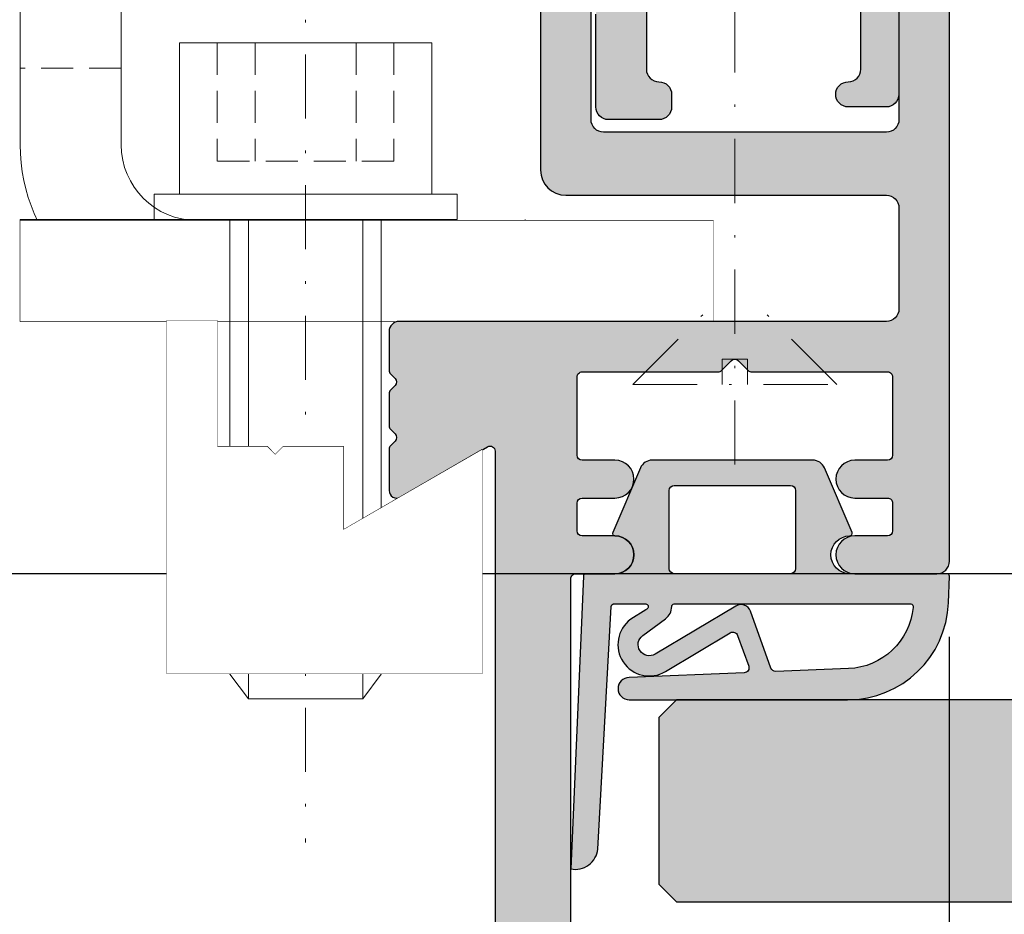
# Model space of a CAD drawing. Units: millimetres. Extents: x -41716 to -17716, y 18479 to 18730.
# Drawn here: x -37640 to -37601, y 18571 to 18607 of the extents above; entities that cross this region are included whole.
import ezdxf

# ---------------------------------------------------------------- set-up
doc = ezdxf.new("R2010")
doc.units = ezdxf.units.MM
doc.header["$LTSCALE"] = 0.2
doc.set_wipeout_variables(frame=1)
doc.linetypes.add('STRICHPUNKT', pattern=[25.4, 12.7, -6.35, 0, -6.35])
doc.linetypes.add('VERDECKT', pattern=[9.524999999999999, 6.35, -3.175])
doc.layers.add('Anker', color=4, linetype='Continuous', lineweight=18)
doc.layers.add('Bem_1_1', color=7, linetype='Continuous', lineweight=18)
for name, color, linetype in [('Dichtung-Falzlippendichtung-Kontur', 4, 'Continuous'), ('Dichtung-Falzlippendichtung-Schraffur', 252, 'Continuous'), ('Türkontur', 4, 'Continuous'), ('Türschraffur', 254, 'Continuous'), ('Zarge-Kontur', 2, 'Continuous'), ('Zarge-Schraffur', 250, 'Continuous')]:
    doc.layers.add(name, color=color, linetype=linetype)
doc.layers.add('Konlinie', color=9, linetype='Continuous', plot=False)
doc.styles.add('Bemtext', font='arial.ttf')
doc.dimstyles.new('BEM_1_1$0', dxfattribs={"dimtxt": 4, "dimasz": 2, "dimexe": 1, "dimexo": 3, "dimgap": 1, "dimtad": 1, "dimdec": 0, "dimrnd": 0.1, "dimzin": 9, "dimdsep": 46, "dimtxsty": 'Bemtext', "dimblk": 'OBLIQUE', "dimcen": 0, "dimdle": 1, "dimclrd": 151, "dimclre": 252, "dimclrt": 151, "dimadec": 0, "dimazin": 2, "dimtfac": 1, "dimtdec": 0, "dimtix": 1, "dimtmove": 0, "dimatfit": 0, "dimldrblk": 'OBLIQUE', "dimfxl": 0, "dimtolj": 1, "dimtzin": 12, "dimarcsym": 0})

# ---------------------------------------------------------------- blocks, each defined once
blk = doc.blocks.new('_Oblique')
at = {"color": 0, "linetype": 'ByBlock', "lineweight": -2}
blk.add_line((-0.5, -0.5), (0.5, 0.5), dxfattribs=at)
blk = doc.blocks.new('*D26')
at = {"layer": 'Bem_1_1', "color": 151, "lineweight": -2}
for p, q in [((-37577.9454420027, 18584.99060724722), (-37577.9454420027, 18605.22427059081)), ((-37577.9454420027, 18579.99060724721), (-37577.9454420027, 18584.99060724722)), ((-37577.9454420027, 18579.99060724721), (-37577.9454420027, 18577.99060724721))]:
    blk.add_line(p, q, dxfattribs=at)
at = {"layer": 'Bem_1_1', "color": 252, "lineweight": -2}
for p, q in [((-37612.03109922656, 18584.99060724722), (-37576.9454420027, 18584.99060724722)), ((-37579.94006357142, 18579.99060724721), (-37576.9454420027, 18579.99060724721))]:
    blk.add_line(p, q, dxfattribs=at)
at = {"layer": 'Defpoints', "color": 0}
for p in [(-37615.03109922656, 18584.99060724722), (-37577.9454420027, 18584.99060724722), (-37582.94006357142, 18579.99060724721)]:
    blk.add_point(p, dxfattribs=at)
at = {"layer": 'Bem_1_1', "color": 151, "lineweight": -2, "xscale": 2, "yscale": 2, "zscale": 2}
for p, rotation in [((-37577.9454420027, 18584.99060724722), 270), ((-37577.9454420027, 18579.99060724721), 90)]:
    blk.add_blockref('_Oblique', p, dxfattribs=dict(at, rotation=rotation))
at = {"layer": 'Bem_1_1', "color": 151, "insert": (-37581.56754295769, 18599.4725652702), "char_height": 4, "attachment_point": 5, "rotation": 90, "style": 'Bemtext'}
blk.add_mtext('\\A1;5(3)', dxfattribs=at)
blk = doc.blocks.new('*D27')
at = {"layer": 'Bem_1_1', "color": 151, "lineweight": -2}
blk.add_line((-37567.9454420027, 18553.99060724722), (-37567.9454420027, 18585.99060724722), dxfattribs=at)
at = {"layer": 'Bem_1_1', "color": 252, "lineweight": -2}
for p, q in [((-37612.03109922656, 18584.99060724722), (-37566.9454420027, 18584.99060724722)), ((-37627.03109922656, 18554.99060724722), (-37566.9454420027, 18554.99060724722))]:
    blk.add_line(p, q, dxfattribs=at)
at = {"layer": 'Defpoints', "color": 0}
for p in [(-37615.03109922656, 18584.99060724722), (-37567.9454420027, 18584.99060724722), (-37630.03109922656, 18554.99060724722)]:
    blk.add_point(p, dxfattribs=at)
at = {"layer": 'Bem_1_1', "color": 151, "lineweight": -2, "xscale": 2, "yscale": 2, "zscale": 2}
for p, rotation in [((-37567.9454420027, 18584.99060724722), 90), ((-37567.9454420027, 18554.99060724722), 270)]:
    blk.add_blockref('_Oblique', p, dxfattribs=dict(at, rotation=rotation))
at = {"layer": 'Bem_1_1', "color": 151, "insert": (-37570.98909821008, 18566.01218740868), "char_height": 4, "attachment_point": 5, "rotation": 90, "style": 'Bemtext'}
blk.add_mtext('\\A1;30', dxfattribs=at)
blk = doc.blocks.new('*D31')
at = {"layer": 'Bem_1_1', "color": 252, "lineweight": -2}
for p, q in [((-37602.93109922656, 18582.49060724722), (-37602.93109922656, 18518.98803364584)), ((-37617.93109922656, 18553.49060724722), (-37617.93109922656, 18518.98803364584))]:
    blk.add_line(p, q, dxfattribs=at)
at = {"layer": 'Bem_1_1', "color": 151, "lineweight": -2}
blk.add_line((-37618.93109922656, 18519.98803364584), (-37601.93109922656, 18519.98803364584), dxfattribs=at)
at = {"layer": 'Defpoints', "color": 0}
for p in [(-37602.93109922656, 18585.49060724722), (-37617.93109922656, 18556.49060724722), (-37602.93109922656, 18519.98803364584)]:
    blk.add_point(p, dxfattribs=at)
at = {"layer": 'Bem_1_1', "color": 151, "lineweight": -2, "xscale": 2, "yscale": 2, "zscale": 2, "rotation": 180}
blk.add_blockref('_Oblique', (-37617.93109922656, 18519.98803364584), dxfattribs=at)
at = {"layer": 'Bem_1_1', "color": 151, "lineweight": -2, "xscale": 2, "yscale": 2, "zscale": 2}
blk.add_blockref('_Oblique', (-37602.93109922656, 18519.98803364584), dxfattribs=at)
at = {"layer": 'Bem_1_1', "color": 151, "insert": (-37610.4454420027, 18523.03032559673), "char_height": 4, "attachment_point": 5, "style": 'Bemtext'}
blk.add_mtext('\\A1;15', dxfattribs=at)
blk = doc.blocks.new('KZ44 - N63316')
at = {"layer": 'Zarge-Schraffur'}
h = blk.add_hatch(color=256, dxfattribs=at)
edge = h.paths.add_edge_path()
edge.add_arc((51.00000000000003, 43.00000000000026), 0.5, 90, 270)
edge.add_arc((51.00000000000003, 42.00000000000026), 0.5, 0, 90, ccw=False)
edge.add_line((51.50000000000003, 42.00000000000026), (51.50000000000003, 34.00000000000003))
edge.add_arc((51.00000000000003, 34.00000000000003), 0.5, -90, 0, ccw=False)
edge.add_line((51.00000000000003, 33.50000000000003), (47.16568542494909, 33.50000000000026))
edge.add_arc((47.16568542494931, 33.30000000000021), 0.2000000000000455, 90.00000000006311, 135.0000000000677)
edge.add_line((47.0242640687118, 33.44142135623738), (46.64142135623732, 33.05857864376279))
edge.add_arc((46.50000000000003, 33.20000000000007), 0.1999999999999695, 225, 315, ccw=False)
edge.add_line((46.35857864376274, 33.05857864376279), (45.97573593128803, 33.44142135623761))
edge.add_arc((45.83431457505077, 33.30000000000027), 0.1999999999999895, 45.00000000001727, 90.00000000000813)
edge.add_line((45.83431457505074, 33.50000000000026), (43.50000000000003, 33.50000000000026))
edge.add_arc((43.50000000000003, 34.00000000000026), 0.5, 180, 270, ccw=False)
edge.add_line((43.00000000000003, 34.00000000000026), (43.00000000000003, 42.00000000000026))
edge.add_arc((43.50000000000003, 42.00000000000026), 0.5, 90, 180, ccw=False)
edge.add_arc((43.50000000000003, 43.00000000000026), 0.5, 270, 360)
edge.add_line((44.00000000000003, 43.00000000000026), (44.00000000000003, 43.50000000000026))
edge.add_arc((43.50000000000003, 43.50000000000026), 0.5, 0, 90)
edge.add_line((43.50000000000003, 44.00000000000026), (41.50000000000003, 44.00000000000026))
edge.add_arc((41.50000000000003, 43.50000000000026), 0.5, 90, 180)
edge.add_line((41.00000000000003, 43.50000000000026), (41.00000000000003, 39.81568542494952))
edge.add_arc((41.20000000000007, 39.81568542494951), 0.2000000000000455, 179.999999999998, 225.0000000000216)
edge.add_line((41.05857864376279, 39.67426406871212), (41.24142135623745, 39.49142135623745))
edge.add_arc((41.10000000000016, 39.35000000000016), 0.1999999999999695, -44.999999999999886, 45, ccw=False)
edge.add_line((41.24142135623745, 39.20857864376288), (41.05857864376279, 39.02573593128832))
edge.add_arc((41.2000000000002, 38.88431457505088), 0.2000000000001704, 134.9999999999943, 179.9999999999878)
edge.add_line((41.00000000000003, 38.88431457505092), (41.00000000000003, 37.61568542494948))
edge.add_arc((41.20000000000017, 37.61568542494951), 0.200000000000145, 180.0000000000102, 225.0000000000101)
edge.add_line((41.05857864376279, 37.47426406871207), (41.24142135623745, 37.29142135623752))
edge.add_arc((41.10000000000005, 37.15000000000018), 0.2000000000000901, -44.99999999998852, 44.99999999998852, ccw=False)
edge.add_line((41.24142135623745, 37.00857864376283), (41.05857864376279, 36.82573593128805))
edge.add_arc((41.19999999999996, 36.68431457505071), 0.1999999999999293, 134.9999999999654, 179.9999999999511)
edge.add_line((41.00000000000003, 36.68431457505088), (41.00000000000003, 33.00000000000003))
edge.add_arc((43.00000000000003, 33.00000000000003), 2, 180, 270)
edge.add_line((43.00000000000003, 31.00000000000003), (50.50000000000003, 31.00000000000026))
edge.add_arc((50.50000000000003, 30.50000000000026), 0.5, 0, 90, ccw=False)
edge.add_line((51.00000000000003, 30.50000000000026), (51.00000000000003, 9.000000000000028))
edge.add_arc((50.50000000000003, 9.000000000000028), 0.5, -90, 0, ccw=False)
edge.add_line((50.50000000000003, 8.500000000000028), (48.70000000000007, 8.500000000000085))
edge.add_arc((48.70000000000005, 8.300000000000068), 0.2000000000000171, 89.99999999999186, 179.9999999999919)
edge.add_line((48.50000000000003, 8.300000000000097), (48.50000000000003, 7.200000000000017))
edge.add_arc((48.70000000000007, 7.200000000000074), 0.2000000000000455, 180.0000000000163, 270)
edge.add_line((48.70000000000007, 7.000000000000028), (50.79999999999998, 7.000000000000028))
edge.add_arc((50.79999999999998, 6.799999999999983), 0.2000000000000455, 1.63140612130519e-11, 90, ccw=False)
edge.add_line((51.00000000000003, 6.80000000000004), (51.00000000000003, 2.200000000000017))
edge.add_arc((50.79999999999998, 2.200000000000074), 0.2000000000000455, 270, 359.99999999998374, ccw=False)
edge.add_line((50.79999999999998, 2.000000000000028), (38.69999999999996, 2.000000000000028))
edge.add_arc((38.70000000000005, 2.200000000000045), 0.2000000000000171, 179.9999999999918, 269.99999999997556, ccw=False)
edge.add_line((38.50000000000003, 2.200000000000074), (38.50000000000003, 6.80000000000004))
edge.add_arc((38.69999999999996, 6.800000000000097), 0.1999999999999318, 90.00000000003263, 180.0000000000163, ccw=False)
edge.add_line((38.69999999999985, 7.000000000000028), (40.79999999999998, 7.000000000000028))
edge.add_arc((40.80000000000001, 7.200000000000045), 0.2000000000000171, 269.9999999999919, 359.9999999999756)
edge.add_line((41.00000000000003, 7.19999999999996), (41.00000000000003, 8.300000000000097))
edge.add_arc((40.79999999999998, 8.299999999999983), 0.2000000000000455, 3.256887993817901e-11, 90)
edge.add_line((40.79999999999998, 8.500000000000028), (37.50000000000003, 8.500000000000028))
edge.add_arc((37.50000000000003, 8.000000000000028), 0.5, 90, 180)
edge.add_line((37.00000000000003, 8.000000000000028), (37.00000000000003, 2.200000000000074))
edge.add_arc((36.79999999999998, 2.200000000000131), 0.2000000000000455, 270, 359.99999999998374, ccw=False)
edge.add_line((36.79999999999998, 2.000000000000085), (21.70000000000007, 2.000000000000142))
edge.add_arc((21.70000000000007, 2.200000000000188), 0.2000000000000455, 180, 270, ccw=False)
edge.add_line((21.50000000000003, 2.200000000000188), (21.50000000000003, 8.000000000000142))
edge.add_arc((21.00000000000003, 8.000000000000142), 0.5, 0, 90)
edge.add_line((21.00000000000003, 8.500000000000142), (17.70000000000007, 8.500000000000142))
edge.add_arc((17.70000000000007, 8.300000000000097), 0.2000000000000455, 90, 179.9999999999837)
edge.add_line((17.50000000000003, 8.300000000000153), (17.50000000000003, 7.200000000000074))
edge.add_arc((17.70000000000002, 7.200000000000131), 0.1999999999999886, 180.0000000000163, 270.0000000000163)
edge.add_line((17.70000000000007, 7.000000000000142), (19.8000000000001, 7.000000000000085))
edge.add_arc((19.8000000000001, 6.800000000000153), 0.1999999999999318, -1.63140612130519e-11, 90, ccw=False)
edge.add_line((20.00000000000003, 6.800000000000097), (20.00000000000003, 2.200000000000131))
edge.add_arc((19.79999999999998, 2.200000000000188), 0.2000000000000455, 270, 359.99999999998374, ccw=False)
edge.add_line((19.79999999999998, 2.000000000000142), (7.700000000000074, 2.000000000000142))
edge.add_arc((7.700000000000017, 2.200000000000131), 0.1999999999999886, 180.0000000000163, 270.00000000001626, ccw=False)
edge.add_line((7.500000000000028, 2.200000000000074), (7.500000000000028, 6.800000000000097))
edge.add_arc((7.700000000000045, 6.800000000000125), 0.2000000000000171, 89.99999999999193, 180.0000000000081, ccw=False)
edge.add_line((7.700000000000074, 7.000000000000142), (9.799999999999983, 7.000000000000085))
edge.add_arc((9.800000000000011, 7.200000000000102), 0.2000000000000171, 269.9999999999919, 359.9999999999918)
edge.add_line((10.00000000000003, 7.200000000000074), (10.00000000000003, 8.300000000000153))
edge.add_arc((9.799999999999983, 8.300000000000097), 0.2000000000000455, 1.62844399690895e-11, 90)
edge.add_line((9.799999999999983, 8.500000000000142), (6.000000000000028, 8.500000000000142))
edge.add_arc((6.000000000000028, 8.000000000000142), 0.5, 90, 180)
edge.add_line((5.500000000000028, 8.000000000000142), (5.500000000000028, 2.500000000000142))
edge.add_arc((5.000000000000085, 2.500000000000199), 0.4999999999999432, 269.99999999999346, 359.99999999999346, ccw=False)
edge.add_line((5.000000000000028, 2.000000000000256), (2.500000000000028, 2.000000000000256))
edge.add_arc((2.500000000000028, 2.500000000000256), 0.5, 180, 270, ccw=False)
edge.add_line((2.000000000000028, 2.500000000000256), (2.000000000000028, 9.500000000000028))
edge.add_arc((1.500000000000028, 9.500000000000028), 0.5, 0, 90)
edge.add_line((1.500000000000028, 10.00000000000003), (0.5000000000000284, 10.00000000000003))
edge.add_arc((0.5000000000000284, 9.500000000000028), 0.5, 90, 180)
edge.add_line((2.842170943040401e-14, 9.500000000000028), (2.842170943040401e-14, 0.5000000000000284))
edge.add_arc((0.5000000000000284, 0.5000000000000284), 0.5, 180, 270)
edge.add_line((0.5000000000000284, 2.842170943040401e-14), (52.50000000000003, 2.557953848736361e-13))
edge.add_arc((52.50000000000003, 0.5000000000002558), 0.5, 270, 360)
edge.add_line((53.00000000000003, 0.5000000000002558), (53.00000000000003, 43.00000000000026))
edge.add_arc((52.50000000000003, 43.00000000000026), 0.5, 0, 90)
edge.add_line((52.50000000000003, 43.50000000000026), (51.00000000000003, 43.50000000000026))
at = {"layer": 'Zarge-Kontur'}
for points in [[(43.00000000000003, 34.00000000000026), (43.00000000000003, 42.00000000000026, -0.414213562373095), (43.50000000000003, 42.50000000000026, 0.414213562373095), (44.00000000000003, 43.00000000000026), (44.00000000000003, 43.50000000000026, 0.414213562373095), (43.50000000000003, 44.00000000000026), (41.50000000000003, 44.00000000000026, 0.414213562373095), (41.00000000000003, 43.50000000000026), (41.00000000000003, 39.81568542494952, 0.1989123673797625)], [(53.00000000000003, 0.5000000000002558), (53.00000000000003, 43.00000000000026, 0.414213562373095), (52.50000000000003, 43.50000000000026), (51.00000000000003, 43.50000000000026, 0.9999999999999999), (51.00000000000003, 42.50000000000026, -0.414213562373095), (51.50000000000003, 42.00000000000026), (51.50000000000003, 34.00000000000003, -0.414213562373095)]]:
    blk.add_lwpolyline(points, format="xyb", dxfattribs=at)
blk = doc.blocks.new('KF30 - geschnitten')
at = {"layer": 'Zarge-Schraffur'}
h = blk.add_hatch(color=256, dxfattribs=at)
edge = h.paths.add_edge_path()
edge.add_line((14.7999999999999, 30.00000000000182), (13.24999999999977, 30.00000000000182))
edge.add_arc((13.24999999999977, 30.75000000000182), 0.75, 90, 270, ccw=False)
edge.add_line((13.24999999999977, 31.50000000000182), (14.5499999999999, 31.50000000000182))
edge.add_arc((14.54999999999987, 31.70000000000184), 0.2000000000000171, 270.0000000000081, 360.0000000000081)
edge.add_line((14.74999999999989, 31.70000000000186), (14.74999999999989, 32.80000000000189))
edge.add_arc((14.54999999999992, 32.80000000000185), 0.1999999999999673, 1.017777498068492e-11, 90.00000000000612)
edge.add_line((14.5499999999999, 33.00000000000182), (13.24999999999977, 33.00000000000182))
edge.add_arc((13.24999999999977, 33.75000000000182), 0.75, 90, 270, ccw=False)
edge.add_line((13.24999999999977, 34.50000000000182), (14.5499999999999, 34.50000000000182))
edge.add_arc((14.5499999999999, 34.70000000000186), 0.2000000000000455, 270, 360)
edge.add_line((14.74999999999994, 34.70000000000186), (14.74999999999994, 37.80000000000189))
edge.add_arc((14.54999999999995, 37.80000000000183), 0.1999999999999886, 1.628443996909413e-11, 90.00000000001629)
edge.add_line((14.5499999999999, 38.00000000000182), (9.165685424949118, 38.00000000000182))
edge.add_arc((9.16568542494914, 38.20000000000166), 0.1999999999998394, 224.9999999999996, 269.9999999999934, ccw=False)
edge.add_line((9.024264068711943, 38.05857864376446), (8.641421356237231, 38.44142135623918))
edge.add_arc((8.499999999999915, 38.30000000000186), 0.2000000000000096, 45, 135)
edge.add_line((8.358578643762598, 38.44142135623918), (7.975735931288, 38.05857864376446))
edge.add_arc((7.834314575050766, 38.20000000000175), 0.1999999999999311, 269.9999999999845, 314.99999999998903, ccw=False)
edge.add_line((7.834314575050712, 38.00000000000182), (2.449999999999932, 38.00000000000182))
edge.add_arc((2.449999999999903, 37.80000000000186), 0.1999999999999602, 89.99999999999186, 179.9999999999919)
edge.add_line((2.249999999999943, 37.80000000000189), (2.249999999999943, 34.70000000000186))
edge.add_arc((2.44999999999996, 34.70000000000184), 0.2000000000000171, 179.9999999999919, 269.9999999999919)
edge.add_line((2.449999999999932, 34.50000000000182), (3.749999999999886, 34.50000000000182))
edge.add_arc((3.749999999999886, 33.75000000000182), 0.75, -90, 90, ccw=False)
edge.add_line((3.749999999999886, 33.00000000000182), (2.449999999999932, 33.00000000000182))
edge.add_arc((2.449999999999903, 32.80000000000186), 0.1999999999999602, 89.99999999999186, 179.9999999999919)
edge.add_line((2.249999999999943, 32.80000000000189), (2.249999999999943, 31.70000000000186))
edge.add_arc((2.44999999999996, 31.70000000000184), 0.2000000000000171, 179.9999999999919, 269.9999999999919)
edge.add_line((2.449999999999932, 31.50000000000182), (3.749999999999886, 31.50000000000182))
edge.add_arc((3.749999999999886, 30.75000000000182), 0.75, -90, 90, ccw=False)
edge.add_line((3.749999999999886, 30.00000000000182), (0.4999999999999432, 30.00000000000182))
edge.add_arc((0.4999999999999432, 30.50000000000182), 0.5, 180, 270, ccw=False)
edge.add_line((-5.684341886080801e-14, 30.50000000000182), (-1.13686837721616e-13, 67.15104889418268))
edge.add_arc((0.4999999999998532, 67.15104889418271), 0.4999999999999669, 89.99999999999619, 180.0000000000032, ccw=False)
edge.add_line((0.4999999999998863, 67.65104889418268), (1.499999999999886, 67.65104889418268))
edge.add_arc((1.499999999999829, 67.15104889418274), 0.4999999999999432, -6.480149750132114e-12, 89.99999999999352, ccw=False)
edge.add_line((1.999999999999773, 67.15104889418268), (1.999999999999886, 48.00000000000182))
edge.add_arc((2.499999999999915, 48.00000000000185), 0.5000000000000284, 180.0000000000033, 270.0000000000032)
edge.add_line((2.499999999999943, 47.50000000000182), (13.69999999999987, 47.50000000000182))
edge.add_arc((13.69999999999988, 48.00000000000182), 0.5, 269.9999999999998, 360)
edge.add_line((14.19999999999987, 48.00000000000182), (14.19999999999987, 67.15104889418268))
edge.add_arc((14.69999999999992, 67.15104889418264), 0.5000000000000444, 89.99999999999858, 179.9999999999951, ccw=False)
edge.add_line((14.69999999999993, 67.65104889418268), (15.69999999999987, 67.65104889418268))
edge.add_arc((15.6999999999998, 67.15104889418261), 0.500000000000071, 8.185452315956354e-12, 89.99999999999193, ccw=False)
edge.add_line((16.19999999999987, 67.15104889418268), (16.19999999999987, 46.00000000000182))
edge.add_arc((15.19999999999987, 46.00000000000182), 1, -90, 0, ccw=False)
edge.add_line((15.19999999999987, 45.00000000000182), (2.499999999999943, 45.00000000000182))
edge.add_arc((2.499999999999915, 44.50000000000179), 0.5000000000000284, 89.99999999999675, 179.9999999999968)
edge.add_line((1.999999999999886, 44.50000000000182), (1.999999999999886, 40.50000000000182))
edge.add_arc((2.499999999999915, 40.50000000000185), 0.5000000000000284, 180.0000000000033, 270.0000000000032)
edge.add_line((2.499999999999943, 40.00000000000182), (21.7999999999999, 40.00000000000182))
edge.add_arc((21.79999999999988, 39.60000000000183), 0.3999999999999915, -6.0822458181064576e-12, 89.99999999999801, ccw=False)
edge.add_line((22.19999999999987, 39.60000000000178), (22.19999999999982, 38.06568542495108))
edge.add_arc((21.99999999999985, 38.06568542495121), 0.1999999999999638, 314.9999999999691, 359.99999999996334, ccw=False)
edge.add_line((22.14142135623706, 37.92426406871385), (21.95857864376245, 37.74142135623913))
edge.add_arc((22.09999999999974, 37.60000000000184), 0.1999999999999695, 135, 225)
edge.add_line((21.95857864376245, 37.45857864376455), (22.14142135623706, 37.27573593128977))
edge.add_arc((22.00000000000001, 37.1343145750524), 0.1999999999998589, 5.701394911739044e-11, 45.00000000006622, ccw=False)
edge.add_line((22.19999999999987, 37.1343145750526), (22.19999999999987, 35.86568542495115))
edge.add_arc((21.99999999999971, 35.86568542495125), 0.2000000000001698, 314.9999999999705, 359.9999999999715, ccw=False)
edge.add_line((22.14142135623706, 35.72426406871375), (21.95857864376245, 35.54142135623914))
edge.add_arc((22.09999999999975, 35.40000000000185), 0.1999999999999795, 135.0000000000029, 224.9999999999971)
edge.add_line((21.95857864376245, 35.25857864376457), (22.14142135623723, 35.07573593128984))
edge.add_arc((21.9999999999998, 34.93431457505255), 0.2000000000000775, -3.0524915928253904e-11, 44.999999999971976, ccw=False)
edge.add_line((22.19999999999987, 34.93431457505244), (22.19999999999987, 33.30000000000189))
edge.add_arc((21.89999999999979, 33.30000000000192), 0.3000000000000895, 240.0000000000073, 359.99999999999324, ccw=False)
edge.add_line((21.74999999999977, 33.04019237886649), (18.2999999999999, 35.03205080757067))
edge.add_arc((18.19999999999988, 34.8588457268138), 0.1999999999999903, 59.99999999999206, 180.000000000002)
edge.add_line((17.99999999999989, 34.8588457268138), (17.99999999999989, 2.500000000001791))
edge.add_arc((18.49999999999989, 2.500000000001791), 0.5, 180, 270)
edge.add_line((18.49999999999989, 2.000000000001791), (32.79999999999995, 2.000000000001847))
edge.add_arc((32.79999999999994, 2.200000000001793), 0.199999999999946, 270.0000000000041, 359.999999999996)
edge.add_line((32.99999999999989, 2.200000000001779), (32.99999999999989, 9.500000000001847))
edge.add_arc((33.49999999999991, 9.500000000001819), 0.5000000000000284, 89.99999999999682, 179.9999999999967, ccw=False)
edge.add_line((33.49999999999994, 10.00000000000185), (37.29999999999995, 10.00000000000185))
edge.add_arc((37.29999999999995, 9.800000000001859), 0.1999999999999886, 0, 90, ccw=False)
edge.add_line((37.49999999999994, 9.800000000001859), (37.49999999999994, 8.20000000000178))
edge.add_arc((37.29999999999993, 8.200000000001808), 0.2000000000000171, 270.00000000000813, 359.99999999999187, ccw=False)
edge.add_line((37.29999999999995, 8.00000000000179), (35.19999999999993, 8.00000000000179))
edge.add_arc((35.19999999999985, 7.80000000000183), 0.1999999999999602, 89.99999999997557, 179.9999999999919)
edge.add_line((34.99999999999989, 7.800000000001859), (34.99999999999989, 2.200000000001779))
edge.add_arc((35.19999999999985, 2.200000000001808), 0.1999999999999602, 180.0000000000082, 270.0000000000244)
edge.add_line((35.19999999999993, 2.000000000001847), (38.04999999999995, 2.000000000001847))
edge.add_arc((38.04999999999986, 2.200000000001936), 0.2000000000000881, 270.0000000000285, 360.0000000000122)
edge.add_line((38.24999999999994, 2.200000000001978), (38.24999999999994, 2.300000000001859))
edge.add_arc((38.4499999999999, 2.30000000000183), 0.1999999999999602, 89.99999999999193, 179.9999999999918, ccw=False)
edge.add_line((38.44999999999993, 2.500000000001791), (44.0499999999999, 2.500000000001791))
edge.add_arc((44.04999999999995, 2.300000000001802), 0.1999999999999886, 1.63140612130519e-11, 90.00000000001631, ccw=False)
edge.add_line((44.24999999999994, 2.300000000001859), (44.24999999999994, 2.200000000001978))
edge.add_arc((44.45, 2.200000000001907), 0.2000000000000597, 179.9999999999796, 269.9999999999634)
edge.add_line((44.44999999999987, 2.000000000001847), (47.29999999999995, 2.000000000001847))
edge.add_arc((47.29999999999998, 2.200000000001751), 0.1999999999999034, 269.9999999999919, 360.0000000000081)
edge.add_line((47.49999999999989, 2.200000000001779), (47.49999999999989, 7.800000000001859))
edge.add_arc((47.29999999999998, 7.800000000001887), 0.1999999999999034, 359.9999999999918, 450.0000000000082)
edge.add_line((47.29999999999995, 8.00000000000179), (45.19999999999993, 8.00000000000179))
edge.add_arc((45.19999999999996, 8.200000000001808), 0.2000000000000171, 180.0000000000081, 269.99999999999187, ccw=False)
edge.add_line((44.99999999999994, 8.20000000000178), (44.99999999999994, 9.800000000001859))
edge.add_arc((45.19999999999993, 9.800000000001859), 0.1999999999999886, 90, 180, ccw=False)
edge.add_line((45.19999999999993, 10.00000000000185), (48.99999999999994, 10.00000000000179))
edge.add_arc((48.99999999999994, 9.50000000000179), 0.5, 0, 90, ccw=False)
edge.add_line((49.49999999999994, 9.50000000000179), (49.49999999999989, 2.500000000001847))
edge.add_arc((49.99999999999991, 2.500000000001874), 0.5000000000000284, 180.000000000003, 270.0000000000032)
edge.add_line((49.99999999999994, 2.000000000001847), (52.49999999999994, 2.000000000001847))
edge.add_arc((52.49999999999994, 2.500000000001847), 0.5, 270, 360)
edge.add_line((52.99999999999994, 2.500000000001847), (52.99999999999994, 9.500000000001847))
edge.add_arc((53.49999999999991, 9.500000000001876), 0.4999999999999716, 90.00000000000318, 180.0000000000032, ccw=False)
edge.add_line((53.49999999999989, 10.00000000000185), (54.49999999999989, 10.00000000000185))
edge.add_arc((54.49999999999989, 9.500000000001847), 0.5, 0, 90, ccw=False)
edge.add_line((54.99999999999989, 9.500000000001847), (54.99999999999994, 0.5000000000017621))
edge.add_arc((54.49999999999994, 0.5000000000017621), 0.5, -90, 0, ccw=False)
edge.add_line((54.49999999999994, 1.762145984685048e-12), (15.49999999999994, 1.762145984685048e-12))
edge.add_arc((15.49999999999989, 0.5000000000017053), 0.4999999999999432, 180.0000000000065, 270.0000000000065, ccw=False)
edge.add_line((14.99999999999994, 0.5000000000016485), (14.99999999999994, 29.80000000000177))
edge.add_arc((14.7999999999999, 29.80000000000177), 0.2000000000000455, 0, 90)
at = {"layer": 'Zarge-Kontur'}
for points in [[(1.999999999999773, 67.15104889418268), (1.999999999999886, 48.00000000000182, 0.4142135623730951), (2.499999999999943, 47.50000000000182), (13.69999999999987, 47.50000000000182, 0.4142135623730966), (14.19999999999987, 48.00000000000182), (14.19999999999987, 67.15104889418268, -0.4142135623730772)], [(16.19999999999987, 67.15104889418268), (16.19999999999987, 46.00000000000182, -0.4142135623730951), (15.19999999999987, 45.00000000000182), (2.499999999999943, 45.00000000000182, 0.4142135623730951), (1.999999999999886, 44.50000000000182), (1.999999999999886, 40.50000000000182, 0.4142135623730951), (2.499999999999943, 40.00000000000182), (21.7999999999999, 40.00000000000182, -0.4142135623731159), (22.19999999999987, 39.60000000000178), (22.19999999999982, 38.06568542495108, -0.1989123673796296), (22.14142135623706, 37.92426406871385), (21.95857864376245, 37.74142135623913, 0.4142135623730951), (21.95857864376245, 37.45857864376455), (22.14142135623706, 37.27573593128977, -0.1989123673796975), (22.19999999999987, 37.1343145750526), (22.19999999999987, 35.86568542495115, -0.1989123673796624), (22.14142135623706, 35.72426406871375), (21.95857864376245, 35.54142135623914, 0.4142135623730657), (21.95857864376245, 35.25857864376457), (22.14142135623723, 35.07573593128984, -0.1989123673796709), (22.19999999999987, 34.93431457505244), (22.19999999999987, 33.30000000000189, -0.5773502691895424), (21.74999999999977, 33.04019237886649), (18.2999999999999, 35.03205080757067, 0.5773502691896777), (17.99999999999989, 34.8588457268138), (17.99999999999989, 2.500000000001791, 0.4142135623730951)], [(14.99999999999994, 0.5000000000016485), (14.99999999999994, 29.80000000000177, 0.4142135623730951), (14.7999999999999, 30.00000000000182), (13.24999999999977, 30.00000000000182, -0.9999999999999998), (13.24999999999977, 31.50000000000182), (14.5499999999999, 31.50000000000182, 0.4142135623730951), (14.74999999999989, 31.70000000000186), (14.74999999999989, 32.80000000000189, 0.4142135623730743), (14.5499999999999, 33.00000000000182), (13.24999999999977, 33.00000000000182, -0.9999999999999998), (13.24999999999977, 34.50000000000182), (14.5499999999999, 34.50000000000182, 0.4142135623730951), (14.74999999999994, 34.70000000000186), (14.74999999999994, 37.80000000000189, 0.4142135623730951), (14.5499999999999, 38.00000000000182), (9.165685424949118, 38.00000000000182, -0.1989123673796274), (9.024264068711943, 38.05857864376446), (8.641421356237231, 38.44142135623918, 0.4142135623730951), (8.358578643762598, 38.44142135623918), (7.975735931288, 38.05857864376446, -0.1989123673796796), (7.834314575050712, 38.00000000000182), (2.449999999999932, 38.00000000000182, 0.4142135623730951), (2.249999999999943, 37.80000000000189), (2.249999999999943, 34.70000000000186, 0.4142135623730951), (2.449999999999932, 34.50000000000182), (3.749999999999886, 34.50000000000182, -0.9999999999999998), (3.749999999999886, 33.00000000000182), (2.449999999999932, 33.00000000000182, 0.4142135623730951), (2.249999999999943, 32.80000000000189), (2.249999999999943, 31.70000000000186, 0.4142135623730951), (2.449999999999932, 31.50000000000182), (3.749999999999886, 31.50000000000182, -0.9999999999999998), (3.749999999999886, 30.00000000000182), (0.4999999999999432, 30.00000000000182, -0.4142135623730951), (-5.684341886080801e-14, 30.50000000000182), (-1.13686837721616e-13, 67.15104889418268, -0.4142135623731338)]]:
    blk.add_lwpolyline(points, format="xyb", dxfattribs=at)
blk = doc.blocks.new('Falzlippend15-5')
at = {"layer": 'Dichtung-Falzlippendichtung-Schraffur'}
h = blk.add_hatch(color=256, dxfattribs=at)
h.dxf.hatch_style = 1
edge = h.paths.add_edge_path()
edge.add_line((-11.14331580447248, -1.639459025469989), (-10.04488841350246, -4.197295236457478))
edge.add_arc((-9.585459866641068, -4.000000000000025), 0.4999999999999747, 203.2404353565354, 270.0000000000043)
edge.add_line((-9.585459866641031, -4.5), (-3.217744687875836, -4.500000000313477))
edge.add_arc((-3.217744687875799, -4.000000000313502), 0.4999999999999751, 269.9999999999958, 336.7595646434646)
edge.add_line((-2.758316141014404, -4.197295236770955), (-1.65988875941531, -1.639459047604973))
edge.add_arc((-1.75177446878761, -1.600000000313505), 0.1000000000000057, 336.7595646434812, 448.9834109661365)
edge.add_arc((-1.749973129474888, -0.7499888701775426), 0.7500268706077523, 180.0008502492904, 269.99792598036413, ccw=False)
edge.add_arc((-1.750000000000057, -0.7500000003134772), 0.75, 90, 180, ccw=False)
edge.add_line((-1.750000000000057, -3.13477244162641e-10), (-0.5959201012454969, -5.684341886080801e-14))
edge.add_arc((-0.5959201012455275, 0.0999999999999171), 0.09999999999997394, 270.0000000000176, 357.614055969629)
edge.add_line((-0.4960067939363171, 0.09583694552873112), (0, 11.69999999999999))
edge.add_arc((-0.1774802091010986, 10.82001320497595), 0.8977059563349473, 78.59726297034182, 174.0469166576127)
edge.add_line((-1.070344976434512, 10.91311793790555), (-1.597067538588135, 1.294532012399145))
edge.add_arc((-1.696917932235825, 1.299999999999997), 0.1000000000000086, 270.00000012341445, 356.86551059269937, ccw=False)
edge.add_line((-1.696917932020426, 1.199999999999989), (-2.969269568976983, 1.199999997259454))
edge.add_arc((-2.969269569192339, 1.299999997259448), 0.09999999999999476, 143.1551289184337, 270.0000001233895, ccw=False)
edge.add_arc((-2.809217168943694, 1.180069896056459), 0.2999999999997746, 122.0234559920959, 143.1551289184627, ccw=False)
edge.add_line((-2.968297088159488, 1.434419221398912), (-2.373847355109888, 1.806211107947149))
edge.add_arc((-3.11149901774816, 2.807742376058286), 1.243862876846684, 306.3725317439513, 480.8608542688042)
edge.add_line((-3.749544554846238, 3.875493634070438), (-6.318694517537551, 2.340272152915134))
edge.add_arc((-6.421285494239985, 2.511955266526312), 0.1999999999999703, 199.7850847789528, 300.8608542688052, ccw=False)
edge.add_line((-6.609479277686432, 2.444256670735115), (-7.046713922151184, 3.659715293384863))
edge.add_arc((-6.858520138704715, 3.727413889176081), 0.1999999999999982, 92.32556295395108, 199.785084778956, ccw=False)
edge.add_line((-6.866635656066649, 3.927249167287698), (-2.314505991891338, 4.112115861859422))
edge.add_arc((-2.315091419464635, 4.556057737928491), 0.4439422620715083, 270.0755560840854, 450.0000000000001)
edge.add_line((-2.315091419464636, 5), (-10.96163324793042, 5))
edge.add_arc((-10.9616332479304, 0.9999999999999649), 4.000000000000036, 90.00000000000037, 177.8065963845828)
edge.add_line((-14.95870256522664, 1.153091060252336), (-14.99895865874117, 0.1020408163265074))
edge.add_arc((-14.89897948556631, 0.1000000000000348), 0.1000000000000339, 178.8306171944195, 270)
edge.add_line((-14.89897948556631, 0), (-11.05320455451681, 0))
edge.add_arc((-11.05320455451681, -0.75), 0.75, 0, 90, ccw=False)
edge.add_arc((-11.05320815253867, -0.7499985096505595), 0.7500035980233434, 270.1358337740947, 359.9998861462356, ccw=False)
edge.add_arc((-11.05143008572925, -1.600000000000017), 0.1000000000000165, 89.99999999999288, 203.2404353565228)
edge = h.paths.add_edge_path(flags=16)
edge.add_arc((-8.703204554516816, -3.299999999999983), 0.2000000000000171, 180.0000000000081, 270.00000000000813, ccw=False)
edge.add_line((-8.903204554516833, -3.300000000000011), (-8.903204554516833, -0.1999999999999886))
edge.add_arc((-8.703204554516816, -0.2000000000000171), 0.2000000000000171, 89.99999999999193, 179.9999999999918, ccw=False)
edge.add_line((-8.703204554516788, 0), (-4.10000000000008, -3.13477244162641e-10))
edge.add_arc((-4.100000000000051, -0.2000000003134944), 0.2000000000000171, 8.185452315956354e-12, 90.00000000000807, ccw=False)
edge.add_line((-3.900000000000034, -0.2000000003134659), (-3.900000000000034, -3.300000000313489))
edge.add_arc((-4.100000000000051, -3.30000000031346), 0.2000000000000171, 269.99999999999187, 359.99999999999187, ccw=False)
edge.add_line((-4.10000000000008, -3.500000000313477), (-8.703204554516788, -3.5))
edge = h.paths.add_edge_path(flags=16)
edge.add_arc((-13.4641016151426, 1.299999999998582), 0.1000000000000141, 159.4300079079286, 270.0000000000173, ccw=False)
edge.add_arc((-10.89948685888743, 1.091938024523032), 2.669340756854871, 92.18378014431102, 174.7726728722312, ccw=False)
edge.add_line((-11.00120189177181, 3.759340155490889), (-8.123554645182367, 3.876204386931136))
edge.add_arc((-8.115439127820448, 3.676369108819487), 0.2000000000000293, 19.785084778951614, 92.32556295394647, ccw=False)
edge.add_line((-7.927245344373944, 3.7440677046107), (-7.115547342807361, 1.487646930361734))
edge.add_arc((-6.739159775914414, 1.623044121944125), 0.3999999999999893, 199.7850847789498, 300.8608542688019)
edge.add_line((-6.533977822509542, 1.279677894721715), (-3.339180648036518, 3.188761179625544))
edge.add_arc((-3.111499017748217, 2.807742376058245), 0.4438628768466611, -53.62746825605518, 120.86085426880689, ccw=False)
edge.add_line((-2.848273709570094, 2.45035366530044), (-3.752737698080864, 1.784194368866849))
edge.add_arc((-3.39691877594941, 1.301086829437759), 0.6000000000000169, 126.3724316808037, 180.0889497761598)
edge.add_arc((-4.096917932235811, 1.299999999999946), 0.09999999999995751, -89.9999999999842, 0.08900899159817754, ccw=False)
edge.add_line((-4.096917932235783, 1.199999999999989), (-13.46410161514257, 1.199999999998568))
at = {"layer": 'Dichtung-Falzlippendichtung-Kontur'}
blk.add_lwpolyline([(-11.14331580447248, -1.639459025469989), (-10.04488841350246, -4.197295236457478, 0.2998220750177176), (-9.585459866641031, -4.5), (-3.217744687875836, -4.500000000313477, 0.2998220750177174), (-2.758316141014404, -4.197295236770955), (-1.65988875941531, -1.639459047604973, 0.5329629284472822), (-1.750000279301105, -1.500015740293904, -0.4141986137325653), (-2.500000000000057, -0.7500000003134772, -0.4142135623730951), (-1.750000000000057, -3.13477244162641e-10), (-0.5959201012454969, -5.684341886080801e-14, 0.4020686661661699), (-0.4960067939363171, 0.09583694552873112), (0, 11.69999999999999, 0.4423544000304721), (-1.070344976434512, 10.91311793790555), (-1.597067538588135, 1.294532012399145, -0.3982794802395166), (-1.696917932020426, 1.199999999999989), (-2.969269568976983, 1.199999997259454, -0.6178830903890226), (-3.0492957693167, 1.359965047861067, -0.09246650475144226), (-2.968297088159488, 1.434419221398912), (-2.373847355109888, 1.806211107947149, 0.9530222616839449), (-3.749544554846238, 3.875493634070438), (-6.318694517537551, 2.340272152915134, -0.4720348272414892), (-6.609479277686432, 2.444256670735115), (-7.046713922151184, 3.659715293384863, -0.506558480301374), (-6.866635656066649, 3.927249167287698), (-2.314505991891338, 4.112115861859422, 0.9993408660579046), (-2.315091419464636, 5), (-10.96163324793042, 5, 0.4030449247050576), (-14.95870256522664, 1.153091060252336), (-14.99895865874117, 0.1020408163265074, 0.4202041028865537), (-14.89897948556631, 0), (-11.05320455451681, 0, -0.4142135623730951), (-10.30320455451681, -0.75, -0.4135187753883887), (-11.05143008572924, -1.5, 0.5386721293933515), (-11.14331579510156, -1.639459047291496)], format="xyb", dxfattribs=at)
for points in [[(-13.46410161514257, 1.199999999998568, -0.523732183032007), (-13.55772598311933, 1.335135135133669, -0.3768162254180932), (-11.00120189177181, 3.759340155490889), (-8.123554645182367, 3.876204386931136, -0.3275289516805985), (-7.927245344373944, 3.7440677046107), (-7.115547342807361, 1.487646930361734, 0.4720348272414875), (-6.533977822509542, 1.279677894721715), (-3.339180648036518, 3.188761179625544, -0.9530222616840215), (-2.848273709570094, 2.45035366530044), (-3.752737698080864, 1.784194368866849, 0.2387709300909404), (-3.996918052903936, 1.300155349934187, -0.4146686452109977), (-4.096917932235783, 1.199999999999989)], [(-8.703204554516788, -3.5, -0.4142135623730949), (-8.903204554516833, -3.300000000000011), (-8.903204554516833, -0.1999999999999886, -0.4142135623730951), (-8.703204554516788, 0), (-4.10000000000008, -3.13477244162641e-10, -0.4142135623730949), (-3.900000000000034, -0.2000000003134659), (-3.900000000000034, -3.300000000313489, -0.4142135623730951), (-4.10000000000008, -3.500000000313477)]]:
    blk.add_lwpolyline(points, format="xyb", close=True, dxfattribs=at)

msp = doc.modelspace()

# ---------------------------------------------------------------- hatches: boundary and pattern name
at = {"layer": 'Türschraffur'}
msp.add_hatch(color=111, dxfattribs=at).paths.add_polyline_path([(-37613.73109922656, 18571.98803364584), (-37018.8317394489, 18571.98803364584), (-37018.1317394489, 18572.68803364584), (-37018.1317394489, 18579.28803364584), (-37018.8317394489, 18579.98803364584), (-37613.73109922656, 18579.98803364584), (-37614.43109922656, 18579.28803364584), (-37614.43109922656, 18572.68803364584)])

# ---------------------------------------------------------------- linework, layer by layer
at = {"layer": 'Anker', "color": 252, "linetype": 'STRICHPUNKT'}
for p, q in [((-37611.42239558516, 18589.32059128641), (-37611.42239558516, 18635.6357884008)), ((-37607.38090373986, 18592.48802914773), (-37610.17239977549, 18595.2795255466)), ((-37611.92239981319, 18593.48802962826), (-37610.92239981319, 18593.48802958455)), ((-37611.92239983423, 18592.48802962826), (-37611.92239981319, 18593.48802962826)), ((-37610.92239983423, 18592.48802958455), (-37610.92239981319, 18593.48802958455)), ((-37615.46388714843, 18592.48802978306), (-37607.38090402188, 18592.48802942975))]:
    msp.add_line(p, q, dxfattribs=at)
at = {"layer": 'Anker', "linetype": 'VERDECKT'}
for p, q in [((-37631.9327652764, 18606.03079962609), (-37631.9327652764, 18601.3454914933)), ((-37630.4327652764, 18606.03079962609), (-37630.4327652764, 18601.3454914933)), ((-37626.4327652764, 18606.03079962609), (-37626.4327652764, 18601.3454914933)), ((-37624.9327652764, 18606.03079962609), (-37624.9327652764, 18601.3454914933)), ((-37635.7346652764, 18605.03079962609), (-37639.7346652764, 18605.03079962609)), ((-37624.9327652764, 18601.3454914933), (-37631.9327652764, 18601.3454914933)), ((-37619.7346652764, 18599.03079962609), (-37619.7346652764, 18595.03079962609))]:
    msp.add_line(p, q, dxfattribs=at)
at = {"layer": 'Anker'}
for p, q in [((-37631.4327652764, 18581.00941287155), (-37630.69562054605, 18580.03079962609)), ((-37625.4327652764, 18581.00941287155), (-37626.16991000674, 18580.03079962609)), ((-37630.69562054605, 18580.03079962609), (-37626.16991000674, 18580.03079962609))]:
    msp.add_line(p, q, dxfattribs=at)
msp.add_lwpolyline([(-37639.7346652764, 18630.26623575762), (-37635.7346652764, 18630.26623575762), (-37635.7346652764, 18601.98803364584, 0.414213562373095), (-37632.7346652764, 18598.98803364584), (-37612.28181522561, 18598.98803364584), (-37612.28181522561, 18594.98803364584), (-37632.7346652764, 18594.98803364584, -0.414213562373095), (-37639.7346652764, 18601.98803364584)], format="xyb", close=True, dxfattribs=at)
for points in [[(-37633.4327652764, 18600.03079962609), (-37623.4327652764, 18600.03079962609), (-37623.4327652764, 18606.03079962609), (-37633.4327652764, 18606.03079962609)], [(-37639.7346652764, 18598.98803364584), (-37612.28181522561, 18598.98803364584), (-37612.28181522561, 18594.98803364584), (-37639.7346652764, 18594.98803364584)]]:
    msp.add_lwpolyline(points, close=True, dxfattribs=at)
for points in [[(-37632.7346652764, 18595.03079962609), (-37639.7346652764, 18595.03079962609), (-37639.7346652764, 18599.03079962609), (-37639.05922059674, 18599.03079962609)], [(-37639.05922059674, 18599.03079962609), (-37632.7346652764, 18599.03079962609)]]:
    msp.add_lwpolyline(points, dxfattribs=at)
at = {"layer": 'Konlinie'}
msp.add_line((-37624.68109922656, 18588.03079962609), (-37624.68109922656, 18587.12037578301), dxfattribs=at)
at = {"layer": 'Konlinie', "color": 4, "linetype": 'Continuous'}
msp.add_line((-17716.28141933771, 18584.98803364586), (-41716.28141933776, 18584.98803364584), dxfattribs=at)
at = {"layer": 'Türkontur'}
msp.add_lwpolyline([(-37613.73109922656, 18571.98803364584), (-37018.8317394489, 18571.98803364584), (-37018.1317394489, 18572.68803364584), (-37018.1317394489, 18579.28803364584), (-37018.8317394489, 18579.98803364584), (-37613.73109922656, 18579.98803364584), (-37614.43109922656, 18579.28803364584), (-37614.43109922656, 18572.68803364584)], close=True, dxfattribs=at)

# ---------------------------------------------------------------- block references
at = {"layer": 'Dichtung-Falzlippendichtung-Kontur', "rotation": 180}
msp.add_blockref('Falzlippend15-5', (-37617.92367093918, 18584.98803364584), dxfattribs=at)
at = {"layer": 'Zarge-Schraffur', "xscale": -1, "rotation": 180}
msp.add_blockref('KZ44 - N63316', (-37657.93109922655, 18646.98803364585), dxfattribs=at)

# ---------------------------------------------------------------- dimensions: what is measured, and where the dimension line sits
at = {"layer": 'Bem_1_1'}
dim = msp.add_linear_dim(base=(-37577.9454420027, 18584.99060724722), p1=(-37582.94006357142, 18579.99060724721), p2=(-37615.03109922656, 18584.99060724722), angle=90, text='<>(3)', dimstyle='BEM_1_1$0', dxfattribs=at)
dim.commit()
dim.dimension.update_dxf_attribs({"geometry": '*D26', "text_midpoint": (-37577.94544200271, 18599.4725652702), "dimtype": 128})
dim = msp.add_linear_dim(base=(-37567.9454420027, 18584.99060724722), p1=(-37630.03109922656, 18554.99060724722), p2=(-37615.03109922656, 18584.99060724722), angle=90, dimstyle='BEM_1_1$0', dxfattribs=at)
dim.commit()
dim.dimension.update_dxf_attribs({"geometry": '*D27', "text_midpoint": (-37567.94544200271, 18566.01218740868), "dimtype": 128})
dim = msp.add_linear_dim(base=(-37602.93109922656, 18519.98803364584), p1=(-37617.93109922656, 18556.49060724722), p2=(-37602.93109922656, 18585.49060724722), dimstyle='BEM_1_1$0', dxfattribs=at)
dim.commit()
dim.dimension.update_dxf_attribs({"geometry": '*D31', "text_midpoint": (-37610.4454420027, 18519.98803364584), "dimtype": 128})

# ---------------------------------------------------------------- next in the draw order: wipeouts: each hides what was drawn before it
msp.add_wipeout([(-37639.7346652764, 18598.98803364584), (-37612.2818152256, 18598.98803364584), (-37612.2818152256, 18594.98803364584), (-37639.7346652764, 18594.98803364584)]).dxf.layer = 'Anker'

# ---------------------------------------------------------------- next in the draw order: linework, layer by layer
at = {"layer": 'Anker', "color": 252, "linetype": 'STRICHPUNKT'}
for p, q in [((-37628.4327652764, 18610.75295260753), (-37628.4327652764, 18574.33761573521)), ((-37615.46388687003, 18592.48802949741), (-37612.6724411594, 18595.27952472306))]:
    msp.add_line(p, q, dxfattribs=at)
at = {"layer": 'Anker'}
for p, q in [((-37631.4327652764, 18599.03079962609), (-37631.4327652764, 18581.00941287155)), ((-37630.69562054605, 18599.03079962609), (-37630.69562054605, 18580.03079962609)), ((-37626.16991000674, 18599.03079962609), (-37626.16991000674, 18580.03079962609)), ((-37625.4327652764, 18599.03079962609), (-37625.4327652764, 18581.00941287155))]:
    msp.add_line(p, q, dxfattribs=at)
for points in [[(-37634.4327652764, 18599.03079962609), (-37622.4327652764, 18599.03079962609), (-37622.4327652764, 18600.03079962609), (-37634.4327652764, 18600.03079962609)], [(-37631.9327652764, 18590.03079962609), (-37631.9327652764, 18595.03079962609), (-37633.9327652764, 18595.03079962609), (-37633.9327652764, 18581.03079962609), (-37621.4327652764, 18581.03079962609), (-37621.4327652764, 18589.90622610663), (-37626.9327652764, 18586.73079962609), (-37626.9327652764, 18590.03079962609), (-37629.30766988551, 18590.03079962609), (-37629.6327652764, 18589.7057042352), (-37629.95786066729, 18590.03079962609)]]:
    msp.add_lwpolyline(points, close=True, dxfattribs=at)

# ---------------------------------------------------------------- next in the draw order: block references
at = {"layer": 'Zarge-Kontur', "xscale": -1}
msp.add_blockref('KF30 - geschnitten', (-37602.92367093918, 18554.98803364584), dxfattribs=at)

# ---------------------------------------------------------------- next in the draw order: wipeouts: each hides what was drawn before it
msp.add_wipeout([(-37631.9327652764, 18590.03079962609), (-37631.9327652764, 18595.03079962609), (-37633.9327652764, 18595.03079962609), (-37633.9327652764, 18581.03079962609), (-37621.4327652764, 18581.03079962609), (-37621.4327652764, 18589.906226106632), (-37626.9327652764, 18586.73079962609), (-37626.9327652764, 18590.03079962609), (-37629.30766988551, 18590.03079962609), (-37629.632765276394, 18589.7057042352), (-37629.95786066729, 18590.03079962609)]).dxf.layer = 'Anker'

doc.saveas('drawing.dxf')
